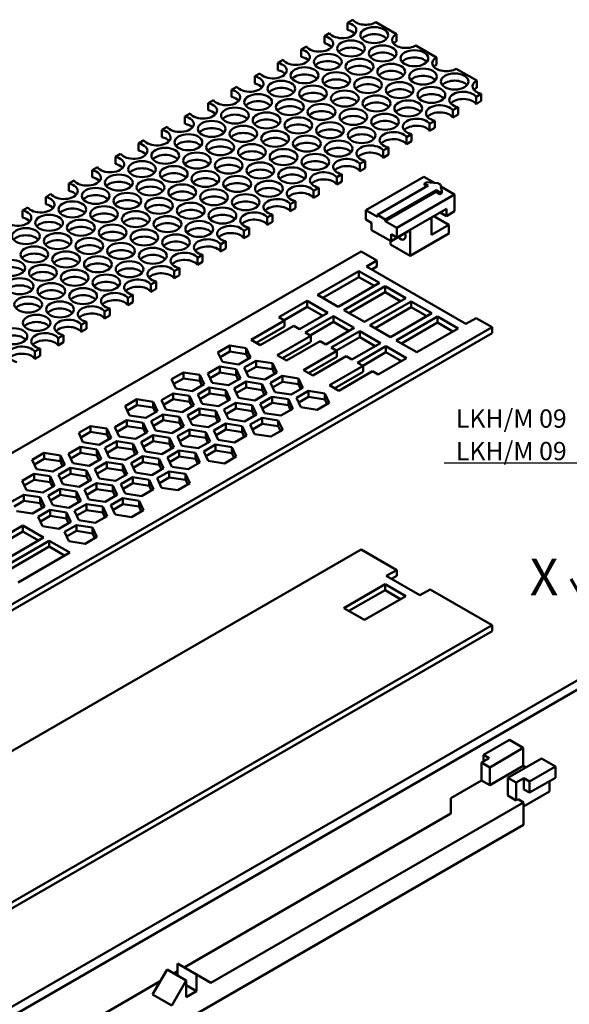
# Model space of a CAD drawing. Units: millimetres. Extents: x 1 to 854, y -704 to 624.
# Drawn here: x 271 to 346, y 260 to 395 of the extents above; entities that cross this region are included whole.
import ezdxf

# ---------------------------------------------------------------- set-up
doc = ezdxf.new("R2010")
doc.units = ezdxf.units.MM
doc.linetypes.add('CHAIN', pattern=[0.3543, 0.2362, -0.0295, 0.0591, -0.0295])
for name, color, linetype, lineweight in [('Schnittlinie (ISO)', 3, 'CHAIN', 70), ('Sichtbar (ISO)', 7, 'Continuous', 50), ('Symbol (ISO)', 1, 'Continuous', 25)]:
    doc.layers.add(name, color=color, linetype=linetype, lineweight=lineweight)
doc.styles.add('5', font='isocpeur.ttf', dxfattribs={"width": 1.1})
doc.styles.add('Notiztext (DIN)', font='isocpeur.ttf', dxfattribs={"width": 1.1})
doc.dimstyles.new('Standard - Methode 2a (DIN)$7', dxfattribs={"dimtxt": 2.5, "dimasz": 2.5, "dimexe": 1, "dimexo": 0, "dimgap": 0.2, "dimtad": 1, "dimtih": 1, "dimtoh": 1, "dimrnd": 1e-08, "dimtxsty": 'Notiztext (DIN)', "dimcen": 0.09, "dimdle": 10, "dimclrd": 256, "dimclre": 256, "dimclrt": 5, "dimazin": 2, "dimtfac": 1.4, "dimtmove": 0, "dimatfit": 3, "dimfxl": 1, "dimtolj": 1, "dimlwd": -1, "dimlwe": -1, "dimarcsym": 0})

# ---------------------------------------------------------------- blocks, each defined once
blk = doc.blocks.new('2DTransSchnitt0')
at = {"layer": 'Schnittlinie (ISO)', "linetype": 'Continuous'}
for p, q in [((346.46, 318.37), (348.96, 314.04)), ((349.82, 314.54), (348.09, 313.54)), ((351.46, 309.71), (349.82, 314.54)), ((348.09, 313.54), (351.46, 309.71)), ((348.96, 314.04), (351.46, 309.71))]:
    blk.add_line(p, q, dxfattribs=at)
at = {"layer": 'Schnittlinie (ISO)', "linetype": 'Continuous', "flags": 128}
blk.add_lwpolyline([(348.09, 313.54), (351.46, 309.71), (349.82, 314.54), (348.09, 313.54)], dxfattribs=at)
at = {"layer": 'Schnittlinie (ISO)'}
blk.add_solid([(348.09, 313.54), (351.46, 309.71), (349.82, 314.54), (348.09, 313.54)], dxfattribs=at)
at = {"layer": 'Schnittlinie (ISO)', "insert": (340.83, 314.57), "char_height": 5, "attachment_point": 7, "style": '5'}
blk.add_mtext('X', dxfattribs=at)

msp = doc.modelspace()

# ---------------------------------------------------------------- linework, layer by layer
at = {"layer": 'Sichtbar (ISO)'}
for p, q in [((316.58, 395), (315.86, 394.59)), ((315.86, 393.61), (315.86, 394.59)), ((322.55, 393.02), (319.72, 394.65)), ((313.39, 393.16), (312.68, 392.75)), ((312.68, 391.77), (312.68, 392.75)), ((322.55, 393.02), (322.55, 392.04)), ((310.21, 391.33), (309.49, 390.91)), ((328.06, 389.83), (325.23, 391.47)), ((309.49, 389.93), (309.49, 390.91)), ((307.03, 389.49), (306.31, 389.07)), ((306.31, 388.09), (306.31, 389.07)), ((328.06, 389.83), (328.06, 388.85)), ((303.85, 387.65), (303.13, 387.24)), ((303.13, 386.26), (303.13, 387.24)), ((333.57, 386.65), (330.75, 388.28)), ((333.57, 386.65), (333.57, 385.67)), ((300.67, 385.82), (299.95, 385.4)), ((299.95, 384.42), (299.95, 385.4)), ((333.47, 384.42), (334.18, 384.84)), ((334.18, 383.86), (334.18, 384.84)), ((297.49, 383.98), (296.77, 383.56)), ((296.77, 382.58), (296.77, 383.56)), ((333.47, 384.42), (333.47, 383.44)), ((333.47, 383.44), (334.18, 383.86)), ((294.3, 382.14), (293.58, 381.73)), ((330.28, 382.58), (331, 383)), ((330.28, 382.58), (330.28, 381.6)), ((330.28, 381.6), (331, 382.02)), ((331, 382.02), (331, 383)), ((293.58, 380.75), (293.58, 381.73)), ((327.1, 380.75), (327.82, 381.16)), ((327.1, 380.75), (327.1, 379.77)), ((327.82, 380.18), (327.82, 381.16)), ((291.12, 380.3), (290.4, 379.89)), ((290.4, 378.91), (290.4, 379.89)), ((323.92, 378.91), (324.64, 379.32)), ((324.64, 378.34), (324.64, 379.32)), ((327.1, 379.77), (327.82, 380.18)), ((287.94, 378.47), (287.22, 378.05)), ((287.22, 377.07), (287.22, 378.05)), ((323.92, 378.91), (323.92, 377.93)), ((323.92, 377.93), (324.64, 378.34)), ((284.76, 376.63), (284.04, 376.21)), ((320.74, 377.07), (321.46, 377.49)), ((320.74, 377.07), (320.74, 376.09)), ((320.74, 376.09), (321.46, 376.51)), ((321.46, 376.51), (321.46, 377.49)), ((284.04, 375.23), (284.04, 376.21)), ((317.56, 375.23), (318.27, 375.65)), ((317.56, 375.23), (317.56, 374.25)), ((318.27, 374.67), (318.27, 375.65)), ((281.58, 374.79), (280.86, 374.38)), ((280.86, 373.4), (280.86, 374.38)), ((314.37, 373.4), (315.09, 373.81)), ((315.09, 372.83), (315.09, 373.81)), ((317.56, 374.25), (318.27, 374.67)), ((278.39, 372.96), (277.67, 372.54)), ((277.67, 371.56), (277.67, 372.54)), ((314.37, 373.4), (314.37, 372.42)), ((314.37, 372.42), (315.09, 372.83)), ((326.29, 373.49), (318.37, 368.91)), ((327.75, 372.64), (326.29, 373.49)), ((326.39, 372.57), (326.66, 372.72)), ((326.92, 372.26), (326.39, 372.57)), ((326.39, 372.32), (326.39, 372.57)), ((326.66, 372.72), (328.23, 372.61)), ((328.23, 372.61), (328.58, 372.4)), ((328.58, 372.4), (328.78, 371.5)), ((275.21, 371.12), (274.49, 370.7)), ((311.19, 371.56), (311.91, 371.98)), ((311.19, 371.56), (311.19, 370.58)), ((311.91, 371), (311.91, 371.98)), ((319.96, 368.24), (326.92, 372.26)), ((327.98, 371.65), (321.02, 367.63)), ((327.98, 371.4), (321.02, 367.38)), ((326.71, 372.14), (326.39, 372.32)), ((328.51, 371.34), (327.98, 371.65)), ((327.98, 371.4), (327.98, 371.65)), ((328.51, 371.1), (327.98, 371.4)), ((328.78, 371.5), (328.51, 371.34)), ((328.51, 371.1), (328.51, 371.34)), ((328.78, 371.25), (328.51, 371.1)), ((330.53, 371.04), (328.64, 372.13)), ((328.78, 371.25), (328.78, 371.5)), ((274.49, 369.72), (274.49, 370.7)), ((308.01, 369.72), (308.73, 370.14)), ((308.01, 369.72), (308.01, 368.74)), ((308.73, 369.16), (308.73, 370.14)), ((311.19, 370.58), (311.91, 371)), ((322.61, 366.46), (330.53, 371.04)), ((330.53, 371.04), (330.53, 368.75)), ((272.03, 369.28), (271.31, 368.87)), ((271.31, 367.89), (271.31, 368.87)), ((308.01, 368.74), (308.73, 369.16)), ((318.37, 368.91), (319.96, 368)), ((318.37, 367.61), (318.37, 368.91)), ((329.4, 369.08), (322.61, 365.16)), ((328.55, 368.59), (329.4, 368.1)), ((329.4, 368.1), (329.4, 369.08)), ((330.53, 368.75), (329.4, 368.1)), ((304.83, 367.89), (305.55, 368.3)), ((304.83, 367.89), (304.83, 366.91)), ((304.83, 366.91), (305.55, 367.32)), ((305.55, 367.32), (305.55, 368.3)), ((318.37, 367.61), (319.15, 367.16)), ((319.15, 367.16), (319.15, 366.18)), ((319.96, 368.24), (321.02, 367.63)), ((319.96, 368), (319.96, 368.24)), ((321.02, 367.38), (321.02, 367.63)), ((321.02, 367.38), (322.61, 366.46)), ((327.35, 365.53), (327.35, 367.89)), ((327.7, 368.1), (329.75, 366.91)), ((301.65, 366.05), (302.36, 366.46)), ((301.65, 366.05), (301.65, 365.07)), ((302.36, 365.48), (302.36, 366.46)), ((319.15, 366.18), (321.83, 364.63)), ((324.45, 366.14), (321.83, 364.63)), ((322.61, 365.16), (322.61, 366.46)), ((324.45, 362.63), (324.45, 366.14)), ((324.45, 362.63), (329.75, 365.69)), ((327.35, 365.53), (329.75, 366.91)), ((329.75, 365.69), (329.75, 366.91)), ((298.46, 364.21), (299.18, 364.63)), ((299.18, 363.65), (299.18, 364.63)), ((301.65, 365.07), (302.36, 365.48)), ((321.76, 364.67), (321.76, 364.18)), ((321.83, 364.63), (321.83, 365.61)), ((321.83, 365.61), (322.61, 365.16)), ((317.7, 363.24), (201.1, 295.92)), ((298.46, 364.21), (298.46, 363.23)), ((298.46, 363.23), (299.18, 363.65)), ((319.88, 361.98), (317.7, 363.24)), ((321.76, 364.18), (324.45, 362.63)), ((295.28, 362.37), (296, 362.79)), ((295.28, 362.37), (295.28, 361.4)), ((295.28, 361.4), (296, 361.81)), ((296, 361.81), (296, 362.79)), ((318.47, 361.16), (319.88, 361.98)), ((319.88, 361.98), (319.88, 361.16)), ((292.1, 360.54), (292.82, 360.95)), ((292.1, 360.54), (292.1, 359.56)), ((292.82, 359.97), (292.82, 360.95)), ((311.75, 357.28), (317.41, 360.55)), ((317.41, 359.73), (317.41, 360.55)), ((317.41, 360.55), (320.23, 358.92)), ((332.07, 353.31), (318.47, 361.16)), ((319.88, 361.16), (319.17, 360.75)), ((288.92, 358.7), (289.64, 359.12)), ((289.64, 358.14), (289.64, 359.12)), ((292.1, 359.56), (292.82, 359.97)), ((317.41, 359.73), (312.46, 356.88)), ((320.23, 358.92), (314.58, 355.65)), ((319.53, 358.51), (317.41, 359.73)), ((288.92, 358.7), (288.92, 357.72)), ((288.92, 357.72), (289.64, 358.14)), ((315.34, 355.21), (321, 358.48)), ((321, 357.66), (316.05, 354.8)), ((321, 358.48), (323.83, 356.84)), ((321, 357.66), (321, 358.48)), ((323.12, 356.43), (321, 357.66)), ((285.74, 356.86), (286.45, 357.28)), ((285.74, 356.86), (285.74, 355.88)), ((285.74, 355.88), (286.45, 356.3)), ((286.45, 356.3), (286.45, 357.28)), ((306.45, 354.22), (310.33, 356.47)), ((310.33, 355.65), (310.33, 356.47)), ((310.33, 356.47), (313.16, 354.83)), ((314.58, 355.65), (311.75, 357.28)), ((323.83, 356.84), (318.17, 353.58)), ((318.93, 353.14), (324.59, 356.4)), ((324.59, 356.4), (327.42, 354.77)), ((324.59, 355.59), (324.59, 356.4)), ((282.55, 355.03), (283.27, 355.44)), ((282.55, 355.03), (282.55, 354.05)), ((283.27, 354.46), (283.27, 355.44)), ((310.33, 355.65), (307.15, 353.81)), ((312.46, 354.43), (310.33, 355.65)), ((318.17, 353.58), (315.34, 355.21)), ((324.59, 355.59), (319.64, 352.73)), ((326.71, 354.36), (324.59, 355.59)), ((279.37, 353.19), (280.09, 353.6)), ((280.09, 352.62), (280.09, 353.6)), ((282.55, 354.05), (283.27, 354.46)), ((302.63, 351.12), (307.22, 353.77)), ((307.22, 353.77), (306.45, 354.22)), ((307.22, 352.96), (307.22, 353.77)), ((313.16, 354.83), (309.27, 352.59)), ((310.04, 352.15), (313.93, 354.39)), ((313.93, 353.58), (310.74, 351.74)), ((313.93, 354.39), (316.76, 352.76)), ((313.93, 353.58), (313.93, 354.39)), ((316.05, 352.35), (313.93, 353.58)), ((327.42, 354.77), (321.76, 351.5)), ((322.53, 351.06), (328.18, 354.33)), ((328.18, 353.51), (323.23, 350.65)), ((328.18, 354.33), (331.01, 352.69)), ((328.18, 353.51), (328.18, 354.33)), ((330.3, 352.29), (328.18, 353.51)), ((333.49, 354.12), (332.07, 353.31)), ((335.66, 352.87), (333.49, 354.12)), ((219.06, 285.55), (335.66, 352.87)), ((279.37, 353.19), (279.37, 352.21)), ((279.37, 352.21), (280.09, 352.62)), ((307.22, 352.96), (303.33, 350.71)), ((308.5, 353.04), (303.9, 350.38)), ((309.27, 352.59), (308.5, 353.04)), ((316.76, 352.76), (312.87, 350.51)), ((313.63, 350.07), (317.52, 352.32)), ((317.52, 352.32), (320.35, 350.69)), ((317.52, 351.5), (317.52, 352.32)), ((321.76, 351.5), (318.93, 353.14)), ((331.01, 352.69), (325.35, 349.43)), ((335.66, 352.87), (335.66, 352.05)), ((219.06, 284.73), (335.66, 352.05)), ((276.19, 351.35), (276.91, 351.77)), ((276.19, 351.35), (276.19, 350.37)), ((276.91, 350.79), (276.91, 351.77)), ((303.9, 350.38), (302.63, 351.12)), ((306.22, 349.04), (310.82, 351.7)), ((310.82, 350.88), (306.93, 348.64)), ((312.09, 350.96), (307.49, 348.31)), ((310.82, 351.7), (310.04, 352.15)), ((310.82, 350.88), (310.82, 351.7)), ((312.87, 350.51), (312.09, 350.96)), ((317.52, 351.5), (314.34, 349.67)), ((319.64, 350.28), (317.52, 351.5)), ((325.35, 349.43), (322.53, 351.06)), ((273.01, 349.52), (273.73, 349.93)), ((273.01, 349.52), (273.01, 348.54)), ((273.73, 348.95), (273.73, 349.93)), ((276.19, 350.37), (276.91, 350.79)), ((298.1, 349.4), (299.73, 350.35)), ((299.73, 349.53), (298.4, 348.76)), ((299.73, 350.35), (301.96, 350)), ((299.73, 349.53), (299.73, 350.35)), ((301.96, 349.18), (299.73, 349.53)), ((301.96, 350), (302.56, 348.71)), ((301.96, 349.18), (301.96, 350)), ((309.81, 346.97), (314.41, 349.62)), ((314.41, 349.62), (313.63, 350.07)), ((314.41, 348.81), (314.41, 349.62)), ((320.35, 350.69), (316.46, 348.44)), ((317.22, 348), (321.11, 350.25)), ((321.11, 350.25), (323.94, 348.61)), ((321.11, 349.43), (321.11, 350.25)), ((273.01, 348.54), (273.73, 348.95)), ((298.7, 348.11), (298.1, 349.4)), ((300.93, 347.77), (298.7, 348.11)), ((302.56, 348.71), (300.93, 347.77)), ((301.69, 347.33), (303.32, 348.27)), ((302.26, 348.54), (301.96, 349.18)), ((303.32, 348.27), (305.55, 347.93)), ((303.32, 347.45), (303.32, 348.27)), ((307.49, 348.31), (306.22, 349.04)), ((314.41, 348.81), (310.52, 346.56)), ((315.68, 348.89), (311.08, 346.24)), ((316.46, 348.44), (315.68, 348.89)), ((321.11, 349.43), (317.93, 347.59)), ((323.94, 348.61), (320.05, 346.37)), ((323.23, 348.2), (321.11, 349.43)), ((296.71, 346.53), (298.35, 347.47)), ((298.35, 347.47), (300.58, 347.13)), ((298.35, 346.65), (298.35, 347.47)), ((300.58, 347.13), (301.17, 345.84)), ((300.58, 346.31), (300.58, 347.13)), ((302.29, 346.04), (301.69, 347.33)), ((303.32, 347.45), (301.99, 346.68)), ((305.55, 347.11), (303.32, 347.45)), ((305.55, 347.93), (306.15, 346.64)), ((305.55, 347.11), (305.55, 347.93)), ((305.85, 346.47), (305.55, 347.11)), ((311.08, 346.24), (309.81, 346.97)), ((313.4, 344.9), (318, 347.55)), ((319.27, 346.82), (314.68, 344.16)), ((318, 347.55), (317.22, 348)), ((318, 346.73), (318, 347.55)), ((320.05, 346.37), (319.27, 346.82)), ((291.73, 345.73), (293.37, 346.67)), ((292.33, 344.44), (291.73, 345.73)), ((293.37, 345.85), (292.03, 345.08)), ((293.37, 346.67), (295.6, 346.33)), ((293.37, 345.85), (293.37, 346.67)), ((295.6, 345.51), (293.37, 345.85)), ((295.6, 346.33), (296.2, 345.04)), ((295.6, 345.51), (295.6, 346.33)), ((295.9, 344.87), (295.6, 345.51)), ((297.31, 345.24), (296.71, 346.53)), ((298.35, 346.65), (297.01, 345.88)), ((300.58, 346.31), (298.35, 346.65)), ((301.17, 345.84), (299.54, 344.9)), ((300.88, 345.67), (300.58, 346.31)), ((304.52, 345.7), (302.29, 346.04)), ((306.15, 346.64), (304.52, 345.7)), ((305.28, 345.25), (306.92, 346.2)), ((306.92, 346.2), (309.15, 345.85)), ((306.92, 345.38), (306.92, 346.2)), ((309.15, 345.85), (309.74, 344.56)), ((309.15, 345.04), (309.15, 345.85)), ((318, 346.73), (314.11, 344.49)), ((294.56, 344.1), (292.33, 344.44)), ((296.2, 345.04), (294.56, 344.1)), ((295.33, 343.65), (296.96, 344.6)), ((296.96, 344.6), (299.19, 344.25)), ((296.96, 343.78), (296.96, 344.6)), ((299.54, 344.9), (297.31, 345.24)), ((299.19, 344.25), (299.79, 342.96)), ((299.19, 343.44), (299.19, 344.25)), ((300.3, 344.45), (301.94, 345.4)), ((300.9, 343.17), (300.3, 344.45)), ((301.94, 344.58), (300.6, 343.81)), ((301.94, 345.4), (304.17, 345.05)), ((301.94, 344.58), (301.94, 345.4)), ((304.17, 344.24), (301.94, 344.58)), ((304.17, 345.05), (304.77, 343.76)), ((304.17, 344.24), (304.17, 345.05)), ((304.47, 343.59), (304.17, 344.24)), ((305.88, 343.97), (305.28, 345.25)), ((306.92, 345.38), (305.58, 344.61)), ((309.15, 345.04), (306.92, 345.38)), ((309.74, 344.56), (308.11, 343.62)), ((308.87, 343.18), (310.51, 344.12)), ((309.45, 344.39), (309.15, 345.04)), ((310.51, 344.12), (312.74, 343.78)), ((310.51, 343.31), (310.51, 344.12)), ((314.68, 344.16), (313.4, 344.9)), ((285.37, 342.05), (287, 343)), ((287, 343), (289.23, 342.65)), ((287, 342.18), (287, 343)), ((290.35, 342.85), (291.98, 343.8)), ((290.95, 341.57), (290.35, 342.85)), ((291.98, 342.98), (290.65, 342.21)), ((291.98, 343.8), (294.21, 343.45)), ((291.98, 342.98), (291.98, 343.8)), ((294.21, 342.64), (291.98, 342.98)), ((294.21, 343.45), (294.81, 342.16)), ((294.21, 342.64), (294.21, 343.45)), ((295.92, 342.37), (295.33, 343.65)), ((296.96, 343.78), (295.63, 343.01)), ((299.19, 343.44), (296.96, 343.78)), ((299.79, 342.96), (298.16, 342.02)), ((299.49, 342.79), (299.19, 343.44)), ((303.13, 342.82), (300.9, 343.17)), ((304.77, 343.76), (303.13, 342.82)), ((303.9, 342.38), (305.53, 343.32)), ((305.53, 343.32), (307.76, 342.98)), ((305.53, 342.51), (305.53, 343.32)), ((308.11, 343.62), (305.88, 343.97)), ((307.76, 342.98), (308.36, 341.69)), ((307.76, 342.16), (307.76, 342.98)), ((309.47, 341.89), (308.87, 343.18)), ((310.51, 343.31), (309.17, 342.54)), ((312.74, 342.96), (310.51, 343.31)), ((312.74, 343.78), (313.34, 342.49)), ((312.74, 342.96), (312.74, 343.78)), ((313.04, 342.32), (312.74, 342.96)), ((285.97, 340.77), (285.37, 342.05)), ((287, 342.18), (285.67, 341.41)), ((289.23, 341.84), (287, 342.18)), ((289.83, 341.36), (288.2, 340.42)), ((289.23, 342.65), (289.83, 341.36)), ((289.23, 341.84), (289.23, 342.65)), ((289.53, 341.19), (289.23, 341.84)), ((293.18, 341.22), (290.95, 341.57)), ((294.81, 342.16), (293.18, 341.22)), ((293.94, 340.78), (295.57, 341.72)), ((294.51, 341.99), (294.21, 342.64)), ((295.57, 341.72), (297.8, 341.38)), ((295.57, 340.91), (295.57, 341.72)), ((298.16, 342.02), (295.92, 342.37)), ((297.8, 341.38), (298.4, 340.09)), ((297.8, 340.56), (297.8, 341.38)), ((298.92, 341.58), (300.55, 342.52)), ((299.52, 340.29), (298.92, 341.58)), ((300.55, 341.71), (299.22, 340.94)), ((300.55, 342.52), (302.78, 342.18)), ((300.55, 341.71), (300.55, 342.52)), ((302.78, 341.36), (300.55, 341.71)), ((302.78, 342.18), (303.38, 340.89)), ((302.78, 341.36), (302.78, 342.18)), ((303.08, 340.72), (302.78, 341.36)), ((304.49, 341.09), (303.9, 342.38)), ((305.53, 342.51), (304.2, 341.74)), ((307.76, 342.16), (305.53, 342.51)), ((308.36, 341.69), (306.73, 340.75)), ((308.06, 341.52), (307.76, 342.16)), ((311.7, 341.55), (309.47, 341.89)), ((313.34, 342.49), (311.7, 341.55)), ((283.98, 339.18), (285.62, 340.12)), ((285.62, 340.12), (287.85, 339.78)), ((285.62, 339.31), (285.62, 340.12)), ((288.2, 340.42), (285.97, 340.77)), ((288.96, 339.98), (290.6, 340.92)), ((290.6, 340.11), (289.26, 339.34)), ((290.6, 340.92), (292.83, 340.58)), ((290.6, 340.11), (290.6, 340.92)), ((292.83, 339.76), (290.6, 340.11)), ((292.83, 340.58), (293.42, 339.29)), ((292.83, 339.76), (292.83, 340.58)), ((294.54, 339.49), (293.94, 340.78)), ((295.57, 340.91), (294.24, 340.14)), ((297.8, 340.56), (295.57, 340.91)), ((298.4, 340.09), (296.77, 339.15)), ((298.1, 339.92), (297.8, 340.56)), ((301.75, 339.95), (299.52, 340.29)), ((303.38, 340.89), (301.75, 339.95)), ((302.51, 339.51), (304.14, 340.45)), ((304.14, 340.45), (306.37, 340.1)), ((304.14, 339.63), (304.14, 340.45)), ((306.73, 340.75), (304.49, 341.09)), ((306.37, 340.1), (306.97, 338.82)), ((306.37, 339.29), (306.37, 340.1)), ((279.01, 338.38), (280.64, 339.32)), ((280.64, 339.32), (282.87, 338.98)), ((280.64, 338.51), (280.64, 339.32)), ((282.87, 338.98), (283.47, 337.69)), ((282.87, 338.16), (282.87, 338.98)), ((284.58, 337.89), (283.98, 339.18)), ((285.62, 339.31), (284.28, 338.54)), ((287.85, 338.96), (285.62, 339.31)), ((287.85, 339.78), (288.45, 338.49)), ((287.85, 338.96), (287.85, 339.78)), ((288.15, 338.32), (287.85, 338.96)), ((289.56, 338.69), (288.96, 339.98)), ((291.79, 338.35), (289.56, 338.69)), ((293.42, 339.29), (291.79, 338.35)), ((292.55, 337.91), (294.19, 338.85)), ((293.13, 339.12), (292.83, 339.76)), ((294.19, 338.85), (296.42, 338.5)), ((294.19, 338.03), (294.19, 338.85)), ((296.77, 339.15), (294.54, 339.49)), ((297.53, 338.71), (299.17, 339.65)), ((298.13, 337.42), (297.53, 338.71)), ((299.17, 338.83), (297.83, 338.06)), ((299.17, 339.65), (301.4, 339.3)), ((299.17, 338.83), (299.17, 339.65)), ((301.4, 338.49), (299.17, 338.83)), ((301.4, 339.3), (301.99, 338.02)), ((301.4, 338.49), (301.4, 339.3)), ((303.11, 338.22), (302.51, 339.51)), ((304.14, 339.63), (302.81, 338.86)), ((306.37, 339.29), (304.14, 339.63)), ((306.97, 338.82), (305.34, 337.87)), ((306.67, 338.64), (306.37, 339.29)), ((279.6, 337.09), (279.01, 338.38)), ((280.64, 338.51), (279.31, 337.74)), ((282.87, 338.16), (280.64, 338.51)), ((283.47, 337.69), (281.84, 336.75)), ((283.17, 337.52), (282.87, 338.16)), ((286.81, 337.55), (284.58, 337.89)), ((288.45, 338.49), (286.81, 337.55)), ((287.58, 337.11), (289.21, 338.05)), ((289.21, 338.05), (291.44, 337.7)), ((289.21, 337.23), (289.21, 338.05)), ((291.44, 337.7), (292.04, 336.42)), ((291.44, 336.89), (291.44, 337.7)), ((293.15, 336.62), (292.55, 337.91)), ((294.19, 338.03), (292.85, 337.26)), ((296.42, 337.69), (294.19, 338.03)), ((296.42, 338.5), (297.02, 337.22)), ((296.42, 337.69), (296.42, 338.5)), ((296.72, 337.04), (296.42, 337.69)), ((300.36, 337.07), (298.13, 337.42)), ((301.99, 338.02), (300.36, 337.07)), ((301.7, 337.84), (301.4, 338.49)), ((305.34, 337.87), (303.11, 338.22)), ((277.62, 335.51), (279.25, 336.45)), ((279.25, 336.45), (281.48, 336.1)), ((279.25, 335.63), (279.25, 336.45)), ((281.84, 336.75), (279.6, 337.09)), ((281.48, 336.1), (282.08, 334.82)), ((281.48, 335.29), (281.48, 336.1)), ((282.6, 336.31), (284.23, 337.25)), ((283.2, 335.02), (282.6, 336.31)), ((284.23, 336.43), (282.9, 335.66)), ((284.23, 337.25), (286.46, 336.9)), ((284.23, 336.43), (284.23, 337.25)), ((286.46, 336.09), (284.23, 336.43)), ((286.46, 336.9), (287.06, 335.62)), ((286.46, 336.09), (286.46, 336.9)), ((286.76, 335.44), (286.46, 336.09)), ((288.17, 335.82), (287.58, 337.11)), ((289.21, 337.23), (287.88, 336.46)), ((291.44, 336.89), (289.21, 337.23)), ((292.04, 336.42), (290.41, 335.47)), ((291.17, 335.03), (292.8, 335.97)), ((291.74, 336.24), (291.44, 336.89)), ((292.8, 335.97), (295.03, 335.63)), ((292.8, 335.16), (292.8, 335.97)), ((295.38, 336.27), (293.15, 336.62)), ((297.02, 337.22), (295.38, 336.27)), ((296.15, 335.83), (297.78, 336.78)), ((297.78, 336.78), (300.01, 336.43)), ((297.78, 335.96), (297.78, 336.78)), ((300.01, 336.43), (300.61, 335.14)), ((300.01, 335.61), (300.01, 336.43)), ((272.64, 334.71), (274.28, 335.65)), ((273.24, 333.42), (272.64, 334.71)), ((274.28, 334.83), (272.94, 334.06)), ((274.28, 335.65), (276.51, 335.3)), ((274.28, 334.83), (274.28, 335.65)), ((276.51, 334.49), (274.28, 334.83)), ((276.51, 335.3), (277.1, 334.02)), ((276.51, 334.49), (276.51, 335.3)), ((278.22, 334.22), (277.62, 335.51)), ((279.25, 335.63), (277.92, 334.86)), ((281.48, 335.29), (279.25, 335.63)), ((282.08, 334.82), (280.45, 333.87)), ((281.78, 334.64), (281.48, 335.29)), ((285.43, 334.67), (283.2, 335.02)), ((287.06, 335.62), (285.43, 334.67)), ((286.19, 334.23), (287.82, 335.17)), ((287.82, 335.17), (290.05, 334.83)), ((287.82, 334.36), (287.82, 335.17)), ((290.41, 335.47), (288.17, 335.82)), ((290.05, 334.83), (290.65, 333.54)), ((290.05, 334.01), (290.05, 334.83)), ((291.77, 333.74), (291.17, 335.03)), ((292.8, 335.16), (291.47, 334.39)), ((295.03, 334.81), (292.8, 335.16)), ((295.03, 335.63), (295.63, 334.34)), ((295.03, 334.81), (295.03, 335.63)), ((295.33, 334.17), (295.03, 334.81)), ((296.74, 334.54), (296.15, 335.83)), ((297.78, 335.96), (296.45, 335.19)), ((300.01, 335.61), (297.78, 335.96)), ((300.61, 335.14), (298.98, 334.2)), ((300.31, 334.97), (300.01, 335.61)), ((275.47, 333.07), (273.24, 333.42)), ((277.1, 334.02), (275.47, 333.07)), ((276.23, 332.63), (277.87, 333.57)), ((276.81, 333.84), (276.51, 334.49)), ((277.87, 333.57), (280.1, 333.23)), ((277.87, 332.76), (277.87, 333.57)), ((280.45, 333.87), (278.22, 334.22)), ((281.21, 333.43), (282.85, 334.37)), ((281.81, 332.14), (281.21, 333.43)), ((282.85, 333.56), (281.51, 332.79)), ((282.85, 334.37), (285.08, 334.03)), ((282.85, 333.56), (282.85, 334.37)), ((285.08, 333.21), (282.85, 333.56)), ((285.08, 334.03), (285.67, 332.74)), ((285.08, 333.21), (285.08, 334.03)), ((286.79, 332.94), (286.19, 334.23)), ((287.82, 334.36), (286.49, 333.59)), ((290.05, 334.01), (287.82, 334.36)), ((290.65, 333.54), (289.02, 332.6)), ((290.35, 333.37), (290.05, 334.01)), ((294, 333.4), (291.77, 333.74)), ((295.63, 334.34), (294, 333.4)), ((298.98, 334.2), (296.74, 334.54)), ((271.26, 331.83), (272.89, 332.77)), ((272.89, 331.96), (271.56, 331.19)), ((272.89, 332.77), (275.12, 332.43)), ((272.89, 331.96), (272.89, 332.77)), ((275.12, 331.61), (272.89, 331.96)), ((275.12, 332.43), (275.72, 331.14)), ((275.12, 331.61), (275.12, 332.43)), ((276.83, 331.34), (276.23, 332.63)), ((277.87, 332.76), (276.53, 331.99)), ((280.1, 332.41), (277.87, 332.76)), ((280.7, 331.94), (279.06, 331)), ((280.1, 333.23), (280.7, 331.94)), ((280.1, 332.41), (280.1, 333.23)), ((280.4, 331.77), (280.1, 332.41)), ((284.04, 331.8), (281.81, 332.14)), ((285.67, 332.74), (284.04, 331.8)), ((284.8, 331.36), (286.44, 332.3)), ((285.38, 332.57), (285.08, 333.21)), ((286.44, 332.3), (288.67, 331.96)), ((286.44, 331.48), (286.44, 332.3)), ((289.02, 332.6), (286.79, 332.94)), ((288.67, 331.96), (289.27, 330.67)), ((288.67, 331.14), (288.67, 331.96)), ((289.78, 332.16), (291.42, 333.1)), ((290.38, 330.87), (289.78, 332.16)), ((291.42, 332.28), (290.08, 331.51)), ((291.42, 333.1), (293.65, 332.76)), ((291.42, 332.28), (291.42, 333.1)), ((293.65, 331.94), (291.42, 332.28)), ((293.65, 332.76), (294.24, 331.47)), ((293.65, 331.94), (293.65, 332.76)), ((293.95, 331.3), (293.65, 331.94)), ((271.85, 330.54), (271.26, 331.83)), ((275.72, 331.14), (274.09, 330.2)), ((274.85, 329.76), (276.48, 330.7)), ((275.42, 330.97), (275.12, 331.61)), ((276.48, 330.7), (278.71, 330.36)), ((276.48, 329.88), (276.48, 330.7)), ((279.06, 331), (276.83, 331.34)), ((279.83, 330.56), (281.46, 331.5)), ((281.46, 330.68), (280.13, 329.91)), ((281.46, 331.5), (283.69, 331.16)), ((281.46, 330.68), (281.46, 331.5)), ((283.69, 330.34), (281.46, 330.68)), ((283.69, 331.16), (284.29, 329.87)), ((283.69, 330.34), (283.69, 331.16)), ((285.4, 330.07), (284.8, 331.36)), ((286.44, 331.48), (285.1, 330.71)), ((288.67, 331.14), (286.44, 331.48)), ((289.27, 330.67), (287.63, 329.72)), ((288.97, 330.5), (288.67, 331.14)), ((292.61, 330.53), (290.38, 330.87)), ((294.24, 331.47), (292.61, 330.53)), ((269.87, 328.96), (271.5, 329.9)), ((271.5, 329.9), (273.73, 329.56)), ((271.5, 329.08), (271.5, 329.9)), ((274.09, 330.2), (271.85, 330.54)), ((273.73, 329.56), (274.33, 328.27)), ((273.73, 328.74), (273.73, 329.56)), ((275.45, 328.47), (274.85, 329.76)), ((276.48, 329.88), (275.15, 329.11)), ((278.71, 329.54), (276.48, 329.88)), ((278.71, 330.36), (279.31, 329.07)), ((278.71, 329.54), (278.71, 330.36)), ((279.01, 328.89), (278.71, 329.54)), ((280.42, 329.27), (279.83, 330.56)), ((282.66, 328.92), (280.42, 329.27)), ((284.29, 329.87), (282.66, 328.92)), ((283.42, 328.48), (285.05, 329.43)), ((283.99, 329.69), (283.69, 330.34)), ((285.05, 329.43), (287.28, 329.08)), ((285.05, 328.61), (285.05, 329.43)), ((287.63, 329.72), (285.4, 330.07)), ((271.5, 329.08), (270.17, 328.31)), ((273.73, 328.74), (271.5, 329.08)), ((274.33, 328.27), (272.7, 327.32)), ((274.03, 328.09), (273.73, 328.74)), ((277.68, 328.12), (275.45, 328.47)), ((279.31, 329.07), (277.68, 328.12)), ((278.44, 327.68), (280.07, 328.63)), ((280.07, 328.63), (282.3, 328.28)), ((280.07, 327.81), (280.07, 328.63)), ((282.3, 328.28), (282.9, 326.99)), ((282.3, 327.46), (282.3, 328.28)), ((284.02, 327.2), (283.42, 328.48)), ((285.05, 328.61), (283.72, 327.84)), ((287.28, 328.27), (285.05, 328.61)), ((287.28, 329.08), (287.88, 327.79)), ((287.28, 328.27), (287.28, 329.08)), ((287.58, 327.62), (287.28, 328.27)), ((272.7, 327.32), (270.47, 327.67)), ((273.46, 326.88), (275.1, 327.83)), ((274.06, 325.6), (273.46, 326.88)), ((275.1, 327.01), (273.76, 326.24)), ((275.1, 327.83), (277.33, 327.48)), ((275.1, 327.01), (275.1, 327.83)), ((277.33, 326.66), (275.1, 327.01)), ((277.33, 327.48), (277.92, 326.19)), ((277.33, 326.66), (277.33, 327.48)), ((277.63, 326.02), (277.33, 326.66)), ((279.04, 326.4), (278.44, 327.68)), ((280.07, 327.81), (278.74, 327.04)), ((282.3, 327.46), (280.07, 327.81)), ((282.9, 326.99), (281.27, 326.05)), ((282.6, 326.82), (282.3, 327.46)), ((286.25, 326.85), (284.02, 327.2)), ((287.88, 327.79), (286.25, 326.85)), ((264.31, 321.6), (271.38, 325.68)), ((271.38, 325.68), (274.21, 324.05)), ((271.38, 324.86), (271.38, 325.68)), ((276.29, 325.25), (274.06, 325.6)), ((277.92, 326.19), (276.29, 325.25)), ((277.06, 324.81), (278.69, 325.75)), ((278.69, 325.75), (280.92, 325.41)), ((278.69, 324.94), (278.69, 325.75)), ((281.27, 326.05), (279.04, 326.4)), ((280.92, 325.41), (281.52, 324.12)), ((280.92, 324.59), (280.92, 325.41)), ((271.38, 324.86), (265.02, 321.19)), ((274.21, 324.05), (267.14, 319.97)), ((273.5, 323.64), (271.38, 324.86)), ((277.65, 323.52), (277.06, 324.81)), ((278.69, 324.94), (277.35, 324.17)), ((280.92, 324.59), (278.69, 324.94)), ((281.52, 324.12), (279.88, 323.18)), ((281.22, 323.95), (280.92, 324.59)), ((267.9, 319.52), (274.97, 323.61)), ((274.97, 322.79), (268.61, 319.12)), ((274.97, 323.61), (277.8, 321.97)), ((274.97, 322.79), (274.97, 323.61)), ((277.09, 321.57), (274.97, 322.79)), ((279.88, 323.18), (277.65, 323.52)), ((201.1, 255.09), (317.7, 322.41)), ((277.8, 321.97), (270.73, 317.89)), ((317.7, 322.41), (322.59, 319.59)), ((321.17, 318.77), (322.59, 319.59)), ((325.77, 316.12), (321.17, 318.77)), ((321.88, 318.37), (322.59, 318.77)), ((322.59, 319.59), (322.59, 318.77)), ((315.34, 314.38), (321, 317.65)), ((321, 317.65), (323.83, 316.02)), ((321, 316.83), (321, 317.65)), ((316.05, 313.98), (321, 316.83)), ((323.83, 316.02), (318.17, 312.75)), ((321, 316.83), (323.12, 315.61)), ((327.18, 316.94), (325.77, 316.12)), ((327.18, 316.94), (335.66, 312.04)), ((318.17, 312.75), (315.34, 314.38)), ((335.66, 312.04), (219.06, 244.72)), ((335.66, 312.04), (335.66, 311.22)), ((219.06, 243.9), (335.66, 311.22)), ((357, 310.07), (243.86, 244.75)), ((358.13, 309.41), (244.99, 244.09)), ((338.03, 296.3), (334.5, 294.26)), ((339.94, 295.2), (338.03, 296.3)), ((334.5, 294.26), (335.27, 293.81)), ((334.5, 293.36), (334.5, 294.26)), ((335.34, 292.55), (339.94, 295.2)), ((339.94, 295.2), (339.94, 292.75)), ((335.27, 293.81), (334.21, 293.2)), ((334.21, 293.2), (334.21, 290.75)), ((335.34, 292.55), (334.21, 293.2)), ((337.82, 291.12), (342.42, 293.77)), ((344.33, 292.67), (342.42, 293.77)), ((335.34, 290.1), (339.94, 292.75)), ((335.34, 290.1), (335.34, 292.55)), ((339.94, 292.75), (340.29, 292.55)), ((344.33, 292.67), (340.79, 290.63)), ((344.33, 291.12), (344.33, 292.67)), ((334.21, 290.75), (330.01, 288.33)), ((335.34, 290.1), (334.21, 290.75)), ((338.95, 290.47), (337.82, 291.12)), ((337.82, 291.12), (337.82, 288.67)), ((338.95, 290.47), (340.01, 291.08)), ((338.95, 288.02), (338.95, 290.47)), ((340.01, 291.08), (340.79, 290.63)), ((340.01, 289.53), (340.01, 291.08)), ((344.33, 291.12), (340.79, 289.08)), ((340.79, 289.08), (340.79, 290.63)), ((343.55, 290.67), (343.55, 289.24)), ((339.98, 287.18), (343.55, 289.24)), ((340.79, 289.08), (340.01, 289.53)), ((297.13, 263.01), (339.98, 287.75)), ((330.01, 288.33), (330.01, 286.24)), ((338.95, 288.02), (337.82, 288.67)), ((338.95, 288.02), (339.23, 288.18)), ((339.98, 287.75), (339.23, 288.18)), ((339.98, 284.68), (339.98, 287.75)), ((293.46, 265.13), (330.01, 286.24)), ((339.98, 284.68), (248.91, 232.1)), ((291.12, 264.84), (289.14, 261.41)), ((291.12, 264.84), (293.74, 263.33)), ((292.04, 264.31), (292.54, 264.6)), ((292.54, 265.66), (295.15, 264.15)), ((292.54, 264.03), (292.54, 265.66)), ((251.52, 240.92), (290.2, 263.25)), ((293.74, 263.33), (291.76, 259.9)), ((293.74, 261.05), (293.74, 263.33)), ((295.15, 264.15), (297.13, 263.01)), ((295.15, 261.86), (295.15, 264.15)), ((293.74, 262.68), (295.15, 261.86)), ((295.15, 261.86), (293.74, 261.05)), ((289.14, 261.41), (291.76, 259.9))]:
    msp.add_line(p, q, dxfattribs=at)
for centre, major_axis, start_param, end_param in [((315.16, 393.56), (1.9, 0), 3.516114, 7.479461), ((318.35, 395.4), (-1.9, 0), 0.374521, 2.382513), ((311.98, 391.73), (1.9, 0), 3.516114, 7.479461), ((315.16, 392.59), (-1.9, 0), 3.604547, 4.337868), ((319.51, 391.91), (-1.9, 0), 3.604547, 5.820231), ((323.86, 392.22), (-1.9, 0), 5.471468, 8.665699), ((311.98, 390.75), (-1.9, 0), 3.604547, 4.337868), ((323.86, 391.24), (-1.9, 0), 5.471468, 5.820231), ((308.8, 389.89), (1.9, 0), 3.516114, 7.479461), ((308.8, 388.91), (-1.9, 0), 3.604547, 4.337868), ((316.33, 390.08), (-1.9, 0), 3.604547, 5.820231), ((320.67, 389.4), (-1.9, 0), 3.604547, 5.820231), ((305.62, 388.05), (1.9, 0), 3.516114, 7.479461), ((313.15, 388.24), (-1.9, 0), 3.604547, 5.820231), ((317.49, 387.57), (-1.9, 0), 3.604547, 5.820231), ((325.02, 388.73), (-1.9, 0), 3.604547, 5.820231), ((329.37, 389.04), (-1.9, 0), 5.471468, 8.665699), ((329.37, 388.06), (-1.9, 0), 5.471468, 5.820231), ((302.44, 386.22), (1.9, 0), 3.516114, 7.479461), ((305.62, 387.07), (-1.9, 0), 3.604547, 4.337868), ((309.96, 386.4), (-1.9, 0), 3.604547, 5.820231), ((321.84, 386.89), (-1.9, 0), 3.604547, 5.820231), ((326.19, 386.22), (-1.9, 0), 3.604547, 5.820231), ((302.44, 385.24), (-1.9, 0), 3.604547, 4.337868), ((314.31, 385.73), (-1.9, 0), 3.604547, 5.820231), ((318.66, 385.06), (-1.9, 0), 3.604547, 5.820231), ((330.53, 385.55), (-1.9, 0), 3.604547, 5.820231), ((334.88, 385.86), (-1.9, 0), 5.471468, 7.479592), ((299.25, 384.38), (1.9, 0), 3.516114, 7.479461), ((306.78, 384.56), (-1.9, 0), 3.604547, 5.820231), ((311.13, 383.89), (-1.9, 0), 3.604547, 5.820231), ((323, 384.38), (-1.9, 0), 3.604547, 5.820231), ((327.35, 383.71), (-1.9, 0), 3.604547, 5.820231), ((331.7, 384.02), (-1.9, 0), 3.515983, 7.479592), ((334.88, 384.88), (-1.9, 0), 5.471468, 5.820231), ((296.07, 382.54), (1.9, 0), 3.516114, 7.479461), ((299.25, 383.4), (-1.9, 0), 3.604547, 4.337868), ((303.6, 382.73), (-1.9, 0), 3.604547, 5.820231), ((315.48, 383.22), (-1.9, 0), 3.604547, 5.820231), ((319.82, 382.55), (-1.9, 0), 3.604547, 5.820231), ((328.51, 382.18), (-1.9, 0), 3.515983, 7.479592), ((331.7, 383.04), (1.9, 0), 0.37439, 2.678638), ((296.07, 381.56), (-1.9, 0), 3.604547, 4.337868), ((300.42, 380.89), (-1.9, 0), 3.604547, 5.820231), ((307.95, 382.05), (-1.9, 0), 3.604547, 5.820231), ((312.29, 381.38), (-1.9, 0), 3.604547, 5.820231), ((324.17, 381.87), (-1.9, 0), 3.604547, 5.820231), ((328.51, 381.2), (1.9, 0), 0.37439, 2.678638), ((292.89, 380.71), (1.9, 0), 3.516114, 7.479461), ((292.89, 379.73), (-1.9, 0), 3.604547, 4.337868), ((304.76, 380.22), (-1.9, 0), 3.604547, 5.820231), ((309.11, 379.55), (-1.9, 0), 3.604547, 5.820231), ((316.64, 380.71), (-1.9, 0), 3.604547, 5.820231), ((320.99, 380.04), (-1.9, 0), 3.604547, 5.820231), ((325.33, 380.34), (-1.9, 0), 3.515983, 7.479592), ((289.71, 378.87), (1.9, 0), 3.516114, 7.479461), ((297.24, 379.05), (-1.9, 0), 3.604547, 5.820231), ((301.58, 378.38), (-1.9, 0), 3.604547, 5.820231), ((313.46, 378.87), (-1.9, 0), 3.604547, 5.820231), ((317.8, 378.2), (-1.9, 0), 3.604547, 5.820231), ((322.15, 378.51), (-1.9, 0), 3.515983, 7.479592), ((325.33, 379.37), (1.9, 0), 0.37439, 2.678638), ((286.53, 377.03), (1.9, 0), 3.516114, 7.479461), ((289.71, 377.89), (-1.9, 0), 3.604547, 4.337868), ((294.05, 377.22), (-1.9, 0), 3.604547, 5.820231), ((305.93, 377.71), (-1.9, 0), 3.604547, 5.820231), ((310.28, 377.04), (-1.9, 0), 3.604547, 5.820231), ((318.97, 376.67), (-1.9, 0), 3.515983, 7.479592), ((322.15, 377.53), (1.9, 0), 0.37439, 2.678638), ((286.53, 376.05), (-1.9, 0), 3.604547, 4.337868), ((290.87, 375.38), (-1.9, 0), 3.604547, 5.820231), ((298.4, 376.54), (-1.9, 0), 3.604547, 5.820231), ((302.75, 375.87), (-1.9, 0), 3.604547, 5.820231), ((314.62, 376.36), (-1.9, 0), 3.604547, 5.820231), ((318.97, 375.69), (1.9, 0), 0.37439, 2.678638), ((283.34, 375.19), (1.9, 0), 3.516114, 7.479461), ((283.34, 374.21), (-1.9, 0), 3.604547, 4.337868), ((295.22, 374.71), (-1.9, 0), 3.604547, 5.820231), ((299.57, 374.03), (-1.9, 0), 3.604547, 5.820231), ((307.09, 375.2), (-1.9, 0), 3.604547, 5.820231), ((311.44, 374.53), (-1.9, 0), 3.604547, 5.820231), ((315.79, 374.83), (-1.9, 0), 3.515983, 7.479592), ((280.16, 373.36), (1.9, 0), 3.516114, 7.479461), ((287.69, 373.54), (-1.9, 0), 3.604547, 5.820231), ((292.04, 372.87), (-1.9, 0), 3.604547, 5.820231), ((303.91, 373.36), (-1.9, 0), 3.604547, 5.820231), ((308.26, 372.69), (-1.9, 0), 3.604547, 5.820231), ((312.6, 373), (-1.9, 0), 3.515983, 7.479592), ((315.79, 373.85), (1.9, 0), 0.37439, 2.678638), ((276.98, 371.52), (1.9, 0), 3.516114, 7.479461), ((280.16, 372.38), (-1.9, 0), 3.604547, 4.337868), ((284.51, 371.7), (-1.9, 0), 3.604547, 5.820231), ((296.38, 372.2), (-1.9, 0), 3.604547, 5.820231), ((300.73, 371.52), (-1.9, 0), 3.604547, 5.820231), ((312.6, 372.02), (1.9, 0), 0.37439, 2.678638), ((276.98, 370.54), (-1.9, 0), 3.604547, 4.337868), ((288.85, 371.03), (-1.9, 0), 3.604547, 5.820231), ((293.2, 370.36), (-1.9, 0), 3.604547, 5.820231), ((305.08, 370.85), (-1.9, 0), 3.604547, 5.820231), ((309.42, 371.16), (-1.9, 0), 3.515983, 7.479592), ((309.42, 370.18), (1.9, 0), 0.37439, 2.678638), ((273.8, 369.68), (1.9, 0), 3.516114, 7.479461), ((273.8, 368.7), (-1.9, 0), 3.604547, 4.337868), ((281.33, 369.87), (-1.9, 0), 3.604547, 5.820231), ((285.67, 369.19), (-1.9, 0), 3.604547, 5.820231), ((297.55, 369.69), (-1.9, 0), 3.604547, 5.820231), ((301.89, 369.01), (-1.9, 0), 3.604547, 5.820231), ((306.24, 369.32), (-1.9, 0), 3.515983, 7.479592), ((270.62, 367.85), (1.9, 0), 3.516114, 7.479461), ((278.14, 368.03), (-1.9, 0), 3.604547, 5.820231), ((282.49, 367.36), (-1.9, 0), 3.604547, 5.820231), ((290.02, 368.52), (-1.9, 0), 3.604547, 5.820231), ((294.37, 367.85), (-1.9, 0), 3.604547, 5.820231), ((303.06, 367.49), (-1.9, 0), 3.515983, 7.479592), ((306.24, 368.34), (1.9, 0), 0.37439, 2.678638), ((270.62, 366.87), (-1.9, 0), 3.604547, 4.337868), ((274.96, 366.19), (-1.9, 0), 3.604547, 5.820231), ((286.84, 366.69), (-1.9, 0), 3.604547, 5.820231), ((291.18, 366.01), (-1.9, 0), 3.604547, 5.820231), ((298.71, 367.18), (-1.9, 0), 3.604547, 5.820231), ((303.06, 366.51), (1.9, 0), 0.37439, 2.678638), ((279.31, 365.52), (-1.9, 0), 3.604547, 5.820231), ((283.66, 364.85), (-1.9, 0), 3.604547, 5.820231), ((295.53, 365.34), (-1.9, 0), 3.604547, 5.820231), ((299.88, 365.65), (-1.9, 0), 3.515983, 7.479592), ((299.88, 364.67), (1.9, 0), 0.37439, 2.678638), ((323.1, 365.77), (0.5, -0.866), 5.073756, 7.492615), ((271.78, 364.36), (-1.9, 0), 3.604547, 5.820231), ((276.13, 363.68), (-1.9, 0), 3.604547, 5.820231), ((288, 364.18), (-1.9, 0), 3.604547, 5.820231), ((292.35, 363.5), (-1.9, 0), 3.604547, 5.820231), ((296.7, 363.81), (-1.9, 0), 3.515983, 7.479592), ((280.47, 363.01), (-1.9, 0), 3.604547, 5.820231), ((284.82, 362.34), (-1.9, 0), 3.604547, 5.820231), ((293.51, 361.97), (-1.9, 0), 3.515983, 7.479592), ((296.7, 362.83), (1.9, 0), 0.37439, 2.678638), ((272.94, 361.85), (-1.9, 0), 3.604547, 5.820231), ((277.29, 361.17), (-1.9, 0), 3.604547, 5.820231), ((281.64, 360.5), (-1.9, 0), 3.604547, 5.820231), ((289.17, 361.67), (-1.9, 0), 3.604547, 5.820231), ((293.51, 360.99), (1.9, 0), 0.37439, 2.678638), ((269.76, 360.01), (-1.9, 0), 3.604547, 5.820231), ((274.11, 359.34), (-1.9, 0), 3.604547, 5.820231), ((285.98, 359.83), (-1.9, 0), 3.604547, 5.820231), ((290.33, 360.14), (-1.9, 0), 3.515983, 7.479592), ((290.33, 359.16), (1.9, 0), 0.37439, 2.678638), ((278.46, 358.66), (-1.9, 0), 3.604547, 5.820231), ((282.8, 357.99), (-1.9, 0), 3.604547, 5.820231), ((287.15, 358.3), (-1.9, 0), 3.515983, 7.479592), ((270.93, 357.5), (-1.9, 0), 3.604547, 5.820231), ((275.27, 356.83), (-1.9, 0), 3.604547, 5.820231), ((283.97, 356.46), (-1.9, 0), 3.515983, 7.479592), ((287.15, 357.32), (1.9, 0), 0.37439, 2.678638), ((279.62, 356.15), (-1.9, 0), 3.604547, 5.820231), ((283.97, 355.48), (1.9, 0), 0.37439, 2.678638), ((272.09, 354.99), (-1.9, 0), 3.604547, 5.820231), ((276.44, 354.32), (-1.9, 0), 3.604547, 5.820231), ((280.79, 354.63), (-1.9, 0), 3.515983, 7.479592), ((273.26, 352.48), (-1.9, 0), 3.604547, 5.820231), ((277.6, 352.79), (-1.9, 0), 3.515983, 7.479592), ((280.79, 353.65), (1.9, 0), 0.37439, 2.678638), ((277.6, 351.81), (1.9, 0), 0.37439, 2.678638), ((270.07, 350.64), (-1.9, 0), 3.604547, 5.820231), ((274.42, 350.95), (-1.9, 0), 3.515983, 7.479592), ((274.42, 349.97), (1.9, 0), 0.37439, 2.678638), ((271.24, 349.11), (-1.9, 0), 3.515983, 7.479592), ((271.24, 348.13), (1.9, 0), 0.37439, 2.678638)]:
    msp.add_ellipse(centre, major_axis=major_axis, ratio=0.57735, start_param=start_param, end_param=end_param, dxfattribs=at)
for centre in [(319.51, 392.89), (316.33, 391.06), (320.67, 390.38), (313.15, 389.22), (325.02, 389.71), (317.49, 388.55), (321.84, 387.87), (309.96, 387.38), (314.31, 386.71), (326.19, 387.2), (330.53, 386.53), (306.78, 385.54), (311.13, 384.87), (318.66, 386.04), (323, 385.36), (303.6, 383.71), (315.48, 384.2), (319.82, 383.53), (327.35, 384.69), (307.95, 383.03), (312.29, 382.36), (324.17, 382.85), (300.42, 381.87), (304.76, 381.2), (316.64, 381.69), (320.99, 381.02), (297.24, 380.03), (309.11, 380.52), (313.46, 379.85), (294.05, 378.2), (301.58, 379.36), (305.93, 378.69), (317.8, 379.18), (298.4, 377.52), (302.75, 376.85), (310.28, 378.02), (314.62, 377.34), (290.87, 376.36), (295.22, 375.69), (307.09, 376.18), (311.44, 375.51), (287.69, 374.52), (299.57, 375.01), (303.91, 374.34), (284.51, 372.68), (292.04, 373.85), (296.38, 373.18), (308.26, 373.67), (288.85, 372.01), (293.2, 371.34), (300.73, 372.5), (305.08, 371.83), (281.33, 370.85), (285.67, 370.17), (297.55, 370.67), (301.89, 369.99), (278.14, 369.01), (290.02, 369.5), (294.37, 368.83), (282.49, 368.34), (286.84, 367.67), (298.71, 368.16), (274.96, 367.17), (279.31, 366.5), (291.18, 366.99), (295.53, 366.32), (271.78, 365.34), (276.13, 364.66), (283.66, 365.83), (288, 365.16), (280.47, 363.99), (284.82, 363.32), (292.35, 364.48), (272.94, 362.83), (277.29, 362.15), (289.17, 362.65), (269.76, 360.99), (281.64, 361.48), (285.98, 360.81), (274.11, 360.32), (278.46, 359.64), (270.93, 358.48), (275.27, 357.81), (282.8, 358.97), (279.62, 357.13), (272.09, 355.97), (276.44, 355.3), (273.26, 353.46), (270.07, 351.62)]:
    msp.add_ellipse(centre, major_axis=(-1.9, 0), ratio=0.57735, dxfattribs=at)

# ---------------------------------------------------------------- block references
at = {"layer": 'Schnittlinie (ISO)'}
msp.add_blockref('2DTransSchnitt0', (0, 0), dxfattribs=at)

# ---------------------------------------------------------------- texts
at = {"layer": 'Symbol (ISO)', "color": 5, "insert": (345.89, 334.64), "char_height": 2.5, "width": 16.7857, "attachment_point": 9, "line_spacing_factor": 1.068348, "style": 'Notiztext (DIN)'}
msp.add_mtext('{LKH/M 09\\P\\fISOCPEUR|b0|i1;\\H2.5000;LKH/M 09}', dxfattribs=at)

# ---------------------------------------------------------------- leaders
at = {"layer": 'Symbol (ISO)', "annotation_type": 0, "has_hookline": 1, "hookline_direction": 1, "text_width": 16.78}
msp.add_leader([(364.08, 343.28), (348.39, 334.22), (345.89, 334.22)], dimstyle='Standard - Methode 2a (DIN)$7', override={"dimgap": 0, "dimtad": 1}, dxfattribs=at)

doc.saveas('drawing.dxf')
